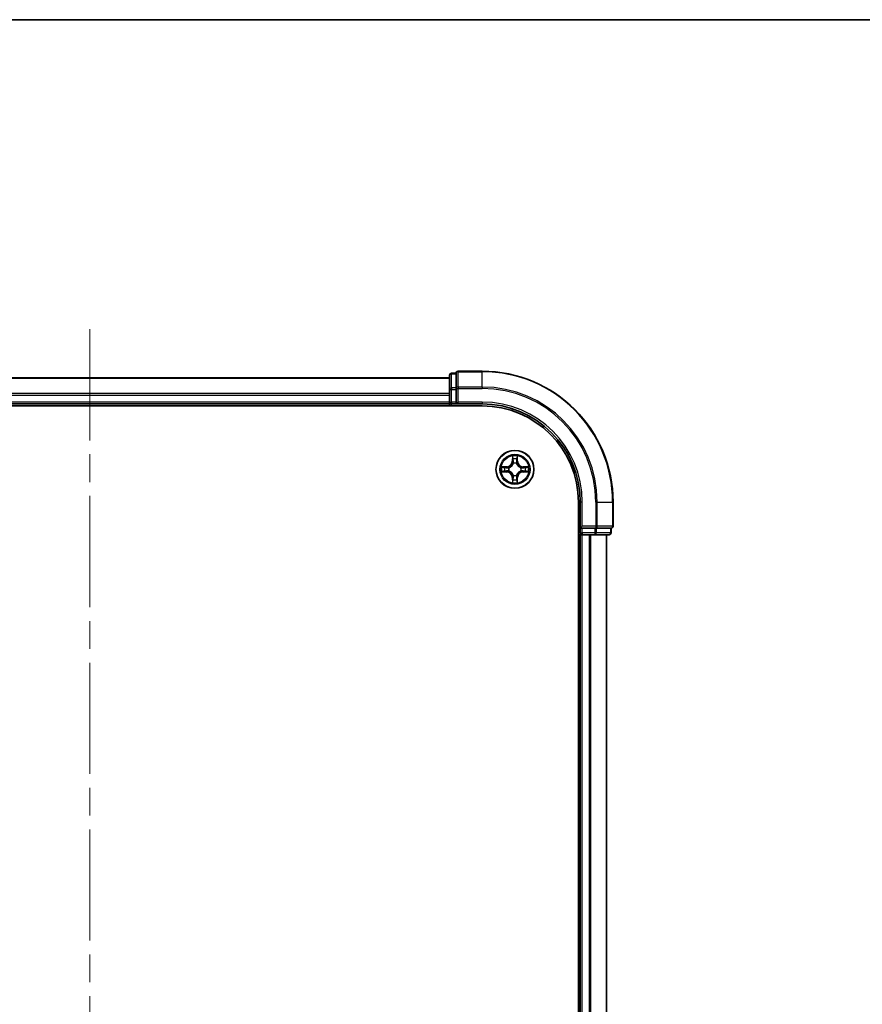
# Model space of a CAD drawing. Units: millimetres. Extents: x -944 to 5046, y 24 to 867.
# Drawn here: x 491 to 620, y 716 to 867 of the extents above; entities that cross this region are included whole.
import ezdxf

# ---------------------------------------------------------------- set-up
doc = ezdxf.new("R2010")
doc.units = ezdxf.units.MM
doc.header["$LTSCALE"] = 3
doc.linetypes.add('CHAIN', pattern=[0.3543, 0.2362, -0.0295, 0.0591, -0.0295])
for name, color, linetype, lineweight in [('Border (ISO)', 7, 'Continuous', 35), ('Centerline (ISO)', 131, 'Continuous', 18), ('Visible (ISO)', 7, 'Continuous', 35), ('Visible Narrow (ISO)', 7, 'Continuous', 25)]:
    doc.layers.add(name, color=color, linetype=linetype, lineweight=lineweight)

# ---------------------------------------------------------------- blocks, each defined once
blk = doc.blocks.new('Borders tk図枠')
at = {"layer": 'Border (ISO)'}
blk.add_line((14.5, 289), (405.5, 289), dxfattribs=at)

msp = doc.modelspace()

# ---------------------------------------------------------------- linework, layer by layer
at = {"layer": 'Centerline (ISO)', "linetype": 'CHAIN', "ltscale": 23.990969}
msp.add_line((501.7762, 819.6553), (501.7762, 609.1349), dxfattribs=at)
at = {"layer": 'Visible (ISO)'}
for p, q in [((561.7762, 813.2249), (558.0762, 813.2249)), ((556.7762, 812.2249), (446.7762, 812.2249)), ((556.7762, 812.6249), (556.7762, 810.4438)), ((557.7762, 812.9249), (557.0762, 812.9249)), ((557.7762, 812.9249), (557.7762, 812.8553)), ((557.7762, 810.6743), (557.7762, 812.8553)), ((556.7762, 810.4438), (556.7762, 808.5249)), ((557.7762, 810.6743), (557.7762, 810.5843)), ((557.7762, 810.5843), (557.7762, 810.4438)), ((557.7762, 808.5249), (557.7762, 810.4438)), ((441.7762, 807.9249), (561.7762, 807.9249)), ((446.7762, 808.2249), (556.7762, 808.2249)), ((556.7762, 808.5249), (556.7762, 808.2249)), ((556.7762, 808.2249), (556.7762, 807.9249)), ((557.0762, 808.2249), (557.7762, 808.2249)), ((557.7762, 808.2249), (558.0762, 808.5249)), ((557.7762, 808.5249), (557.7762, 808.2249)), ((557.7762, 808.2249), (561.7762, 808.2249)), ((576.4762, 793.2249), (576.4762, 633.2249)), ((576.7762, 793.2249), (576.7762, 789.2249)), ((581.7762, 789.5249), (581.7762, 793.2249)), ((577.0762, 789.5249), (576.7762, 789.2249)), ((576.7762, 789.2249), (576.7762, 788.5249)), ((576.7762, 789.2249), (577.0762, 789.2249)), ((578.9952, 789.2249), (577.0762, 789.2249)), ((578.9952, 789.2249), (579.1357, 789.2249)), ((579.1357, 789.2249), (579.2257, 789.2249)), ((581.4067, 789.2249), (579.2257, 789.2249)), ((581.4067, 789.2249), (581.4762, 789.2249)), ((581.4762, 788.5249), (581.4762, 789.2249)), ((576.4762, 788.2249), (576.7762, 788.2249)), ((576.7762, 788.2249), (577.0762, 788.2249)), ((576.7762, 788.2249), (576.7762, 638.2249)), ((577.0762, 788.2249), (578.1357, 788.2249)), ((578.1357, 788.2249), (578.3593, 788.2249)), ((578.3593, 788.2249), (578.9952, 788.2249)), ((578.9952, 788.2249), (581.1762, 788.2249)), ((580.7762, 638.2249), (580.7762, 788.2249))]:
    msp.add_line(p, q, dxfattribs=at)
msp.add_circle((566.7762, 798.2249), 2.9, dxfattribs=at)
for centre, radius, start, end in [((558.0762, 812.9249), 0.3, 90, 180), ((561.7762, 793.2249), 20, 0, 90), ((557.0762, 812.6249), 0.3, 90, 180), ((557.0762, 808.5249), 0.3, 180, 270), ((561.7762, 793.2249), 15, 0, 90), ((561.7762, 793.2249), 14.7, 0, 90), ((581.4762, 789.5249), 0.3, 270, 0), ((577.0762, 788.5249), 0.3, 180, 270), ((581.1762, 788.5249), 0.3, 270, 0)]:
    msp.add_arc(centre, radius, start, end, dxfattribs=at)
at = {"layer": 'Visible Narrow (ISO)'}
for p, q in [((558.0762, 813.2249), (558.0762, 813.1553)), ((561.7762, 813.1553), (561.7762, 813.2249)), ((446.7762, 812.1553), (556.7762, 812.1553)), ((557.0762, 812.9249), (557.0762, 812.8553)), ((557.0762, 810.6743), (557.0762, 812.8553)), ((557.0762, 812.8553), (557.7762, 812.8553)), ((558.0762, 810.8148), (558.0762, 813.1553)), ((558.0762, 813.1553), (561.7762, 813.1553)), ((561.7762, 810.8148), (561.7762, 813.1553)), ((556.7762, 810.4438), (557.0762, 810.4438)), ((557.0762, 810.6743), (557.0762, 810.4438)), ((557.7762, 810.6743), (557.0762, 810.6743)), ((557.0762, 808.5249), (557.0762, 810.4438)), ((557.0762, 810.4438), (557.7762, 810.4438)), ((557.7762, 810.5843), (558.0762, 810.5843)), ((558.0762, 810.8148), (558.0762, 810.5843)), ((561.7762, 810.8148), (558.0762, 810.8148)), ((558.0762, 808.5249), (558.0762, 810.5843)), ((558.0762, 810.5843), (561.7762, 810.5843)), ((561.7762, 810.8148), (561.7762, 810.5843)), ((556.7762, 809.8148), (446.7762, 809.8148)), ((446.7762, 809.5843), (556.7762, 809.5843)), ((556.7762, 808.5249), (446.7762, 808.5249)), ((556.7762, 808.5249), (557.0762, 808.5249)), ((557.0762, 808.5249), (557.0762, 808.2249)), ((557.7762, 808.5249), (557.0762, 808.5249)), ((557.0762, 807.9249), (557.0762, 808.2249)), ((561.7762, 808.5249), (558.0762, 808.5249)), ((561.7762, 808.5249), (561.7762, 808.2249)), ((566.3858, 800.2476), (566.3722, 799.4681)), ((566.422, 799.4672), (566.4305, 799.9572)), ((567.1219, 799.9572), (567.1305, 799.4672)), ((567.1803, 799.4681), (567.1667, 800.2476)), ((565.533, 798.6289), (564.7535, 798.6153)), ((565.0439, 798.5705), (565.5339, 798.5791)), ((565.5339, 798.5791), (565.533, 798.6289)), ((565.5339, 798.5791), (565.5352, 798.5065)), ((565.8393, 798.4714), (565.86, 798.466)), ((566.422, 799.4672), (566.3722, 799.4681)), ((566.422, 799.4672), (566.4946, 799.4659)), ((566.5351, 799.1411), (566.5297, 799.1618)), ((567.0228, 799.1618), (567.0173, 799.1411)), ((567.1305, 799.4672), (567.0579, 799.4659)), ((567.1305, 799.4672), (567.1803, 799.4681)), ((567.6925, 798.466), (567.7132, 798.4714)), ((568.0186, 798.5791), (568.0173, 798.5065)), ((568.0186, 798.5791), (568.0194, 798.6289)), ((568.0186, 798.5791), (568.5086, 798.5705)), ((568.799, 798.6153), (568.0194, 798.6289)), ((564.7535, 797.8344), (565.533, 797.8208)), ((565.5339, 797.8706), (565.0439, 797.8792)), ((565.5339, 797.8706), (565.533, 797.8208)), ((565.5339, 797.8706), (565.5352, 797.9432)), ((565.86, 797.9838), (565.8393, 797.9783)), ((566.422, 796.9825), (566.3722, 796.9817)), ((566.3722, 796.9817), (566.3858, 796.2021)), ((566.422, 796.9825), (566.4946, 796.9838)), ((566.4305, 796.4925), (566.422, 796.9825)), ((566.5297, 797.2879), (566.5351, 797.3086)), ((567.0173, 797.3086), (567.0228, 797.2879)), ((567.1305, 796.9825), (567.0579, 796.9838)), ((567.1305, 796.9825), (567.1219, 796.4925)), ((567.1305, 796.9825), (567.1803, 796.9817)), ((567.1667, 796.2021), (567.1803, 796.9817)), ((567.7132, 797.9783), (567.6925, 797.9838)), ((568.0186, 797.8706), (568.0173, 797.9432)), ((568.5086, 797.8792), (568.0186, 797.8706)), ((568.0186, 797.8706), (568.0194, 797.8208)), ((568.0194, 797.8208), (568.799, 797.8344)), ((577.0762, 793.2249), (576.7762, 793.2249)), ((577.0762, 789.5249), (577.0762, 793.2249)), ((579.1357, 793.2249), (579.1357, 789.5249)), ((579.3662, 793.2249), (579.1357, 793.2249)), ((579.3662, 789.5249), (579.3662, 793.2249)), ((579.3662, 793.2249), (581.7067, 793.2249)), ((581.7067, 793.2249), (581.7067, 789.5249)), ((581.7067, 793.2249), (581.7762, 793.2249)), ((579.1357, 789.5249), (577.0762, 789.5249)), ((577.0762, 788.5249), (577.0762, 789.2249)), ((578.9952, 789.2249), (578.9952, 788.5249)), ((579.1357, 789.5249), (579.1357, 789.2249)), ((579.1357, 789.5249), (579.3662, 789.5249)), ((579.2257, 788.5249), (579.2257, 789.2249)), ((581.7067, 789.5249), (579.3662, 789.5249)), ((581.4067, 789.2249), (581.4067, 788.5249)), ((581.7067, 789.5249), (581.7762, 789.5249)), ((576.7762, 788.5249), (576.4762, 788.5249)), ((576.7762, 788.5249), (577.0762, 788.5249)), ((578.9952, 788.5249), (577.0762, 788.5249)), ((577.0762, 788.5249), (577.0762, 788.2249)), ((577.0762, 638.2249), (577.0762, 788.2249)), ((578.1357, 788.2249), (578.1357, 638.2249)), ((578.3662, 638.2249), (578.3662, 788.2249)), ((578.9952, 788.5249), (578.9952, 788.2249)), ((578.9952, 788.5249), (579.2257, 788.5249)), ((581.4067, 788.5249), (579.2257, 788.5249)), ((580.7067, 788.2249), (580.7067, 638.2249)), ((581.4067, 788.5249), (581.4762, 788.5249))]:
    msp.add_line(p, q, dxfattribs=at)
for radius in [2.8677, 2.3092, 2.1415]:
    msp.add_circle((566.7762, 798.2249), radius, dxfattribs=at)
for centre, radius, start, end in [((561.7762, 793.2249), 19.9305, 0, 90), ((561.7762, 793.2249), 17.59, 0, 90), ((561.7762, 793.2249), 17.3595, 0, 90), ((561.7762, 793.2249), 15.3, 0, 90), ((566.7762, 798.2249), 2.0601, 79.074582, 100.925418), ((566.7762, 798.2249), 1.6122, 79.692479, 100.307521), ((566.7762, 798.2249), 2.0601, 169.074582, 190.925418), ((566.7762, 798.2249), 1.6122, 169.692479, 190.307521), ((565.5181, 799.483), 0.8542, 271, 359), ((565.5181, 799.483), 0.904, 271, 359), ((566.7762, 798.2249), 0.9688, 165.258044, 194.741956), ((566.7762, 798.2249), 0.9475, 165.258044, 194.741956), ((566.7762, 798.2249), 0.9688, 75.258044, 104.741956), ((566.7762, 798.2249), 0.9475, 75.258044, 104.741956), ((568.0344, 799.483), 0.904, 181, 269), ((568.0344, 799.483), 0.8542, 181, 269), ((566.7762, 798.2249), 0.9475, 345.258044, 14.741956), ((566.7762, 798.2249), 0.9688, 345.258044, 14.741956), ((566.7762, 798.2249), 1.6122, 349.692479, 10.307521), ((566.7762, 798.2249), 2.0601, 349.074582, 10.925418), ((565.5181, 796.9667), 0.8542, 1, 89), ((565.5181, 796.9667), 0.904, 1, 89), ((566.7762, 798.2249), 1.6122, 259.692479, 280.307521), ((566.7762, 798.2249), 0.9688, 255.258044, 284.741956), ((566.7762, 798.2249), 0.9475, 255.258044, 284.741956), ((568.0344, 796.9667), 0.904, 91, 179), ((568.0344, 796.9667), 0.8542, 91, 179), ((566.7762, 798.2249), 2.0601, 259.074582, 280.925418)]:
    msp.add_arc(centre, radius, start, end, dxfattribs=at)
for centre, major_axis, ratio, start_param, end_param in [((557.0762, 812.6249), (-0.3, 0), 0.76822128, 4.71238898, 6.28318531), ((558.0762, 812.9249), (-0.3, 0), 0.76822128, 4.71238898, 6.28318531), ((557.0762, 810.4438), (-0.3, 0), 0.76822128, 4.71238898, 6.28318531), ((558.0762, 810.5843), (-0.3, 0), 0.76822128, 4.71238898, 6.28318531), ((566.4804, 799.9564), (-0.05, -0.002), 0.54850665, 4.7835784, 6.17876057), ((566.4958, 799.7669), (-0.0494, -0.008), 0.89574018, 4.73044269, 6.08586581), ((567.0567, 799.7669), (0.0494, -0.008), 0.89574018, 0.19731949, 1.55274262), ((567.0721, 799.9564), (0.05, -0.002), 0.54850665, 0.10442473, 1.4996069), ((565.0447, 798.5207), (0.002, 0.05), 0.54850665, 0.10442473, 1.4996069), ((565.2342, 798.5053), (0.008, 0.0494), 0.89574018, 0.19731949, 1.55274262), ((565.5361, 798.4567), (0.008, 0.0494), 0.89572054, 0.1973017, 1.54834765), ((565.8827, 798.46), (-0.0091, 0.0492), 0.87684641, 0.18229136, 1.17990219), ((565.8827, 798.46), (-0.0149, 0.0477), 0.41070123, 0.09573579, 1.31868747), ((566.5411, 799.1184), (-0.0492, 0.0091), 0.87684642, 5.10328313, 6.10089396), ((566.5411, 799.1184), (-0.0477, 0.0149), 0.41070123, 4.96449783, 6.18744952), ((566.5444, 799.465), (-0.0494, -0.008), 0.89572054, 4.73483766, 6.08588361), ((567.0081, 799.465), (0.0494, -0.008), 0.89572054, 0.1973017, 1.54834765), ((567.0114, 799.1184), (0.0477, 0.0149), 0.41070123, 0.09573579, 1.31868747), ((567.0114, 799.1184), (0.0492, 0.0091), 0.87684641, 0.18229136, 1.17990219), ((567.6698, 798.46), (0.0091, 0.0492), 0.87684642, 5.10328313, 6.10089396), ((567.6698, 798.46), (0.0149, 0.0477), 0.41070123, 4.96449783, 6.18744952), ((568.0164, 798.4567), (-0.008, 0.0494), 0.89572054, 4.73483766, 6.08588361), ((568.3183, 798.5053), (-0.008, 0.0494), 0.89574018, 4.73044269, 6.08586581), ((568.5078, 798.5207), (-0.002, 0.05), 0.54850665, 4.7835784, 6.17876057), ((565.0447, 797.929), (0.002, -0.05), 0.54850665, 4.7835784, 6.17876057), ((565.2342, 797.9444), (0.008, -0.0494), 0.89574018, 4.73044269, 6.08586581), ((565.5361, 797.993), (0.008, -0.0494), 0.89572054, 4.73483766, 6.08588361), ((565.8827, 797.9897), (-0.0091, -0.0492), 0.87684642, 5.10328313, 6.10089396), ((565.8827, 797.9897), (-0.0149, -0.0477), 0.41070123, 4.96449783, 6.18744952), ((566.4958, 796.6828), (-0.0494, 0.008), 0.89574018, 0.19731949, 1.55274262), ((566.5411, 797.3313), (-0.0492, -0.0091), 0.87684641, 0.18229136, 1.17990219), ((566.5411, 797.3313), (-0.0477, -0.0149), 0.41070123, 0.09573579, 1.31868747), ((566.5444, 796.9847), (-0.0494, 0.008), 0.89572054, 0.1973017, 1.54834765), ((567.0081, 796.9847), (0.0494, 0.008), 0.89572054, 4.73483766, 6.08588361), ((567.0114, 797.3313), (0.0477, -0.0149), 0.41070123, 4.96449783, 6.18744952), ((567.0114, 797.3313), (0.0492, -0.0091), 0.87684642, 5.10328313, 6.10089396), ((567.0567, 796.6828), (0.0494, 0.008), 0.89574018, 4.73044269, 6.08586581), ((567.6698, 797.9897), (0.0149, -0.0477), 0.41070123, 0.09573579, 1.31868747), ((567.6698, 797.9897), (0.0091, -0.0492), 0.87684641, 0.18229136, 1.17990219), ((568.0164, 797.993), (-0.008, -0.0494), 0.89572054, 0.1973017, 1.54834765), ((568.3183, 797.9444), (-0.008, -0.0494), 0.89574018, 0.19731949, 1.55274262), ((568.5078, 797.929), (-0.002, -0.05), 0.54850665, 0.10442473, 1.4996069), ((566.4804, 796.4933), (-0.05, 0.002), 0.54850665, 0.10442473, 1.4996069), ((567.0721, 796.4933), (0.05, 0.002), 0.54850665, 4.7835784, 6.17876057), ((579.1357, 789.5249), (0, -0.3), 0.76822128, 0, 1.57079633), ((581.4762, 789.5249), (0, -0.3), 0.76822128, 0, 1.57079633), ((578.9952, 788.5249), (0, -0.3), 0.76822128, 0, 1.57079633), ((581.1762, 788.5249), (0, -0.3), 0.76822128, 0, 1.57079633)]:
    msp.add_ellipse(centre, major_axis=major_axis, ratio=ratio, start_param=start_param, end_param=end_param, dxfattribs=at)
for points, knots in [([(566.4757, 799.9836), (566.4753, 799.9986), (566.4732, 800.0141), (566.4647, 800.0551), (566.4566, 800.0807), (566.4385, 800.1294), (566.4288, 800.1524), (566.408, 800.1996), (566.3969, 800.2237), (566.3858, 800.2476)], [0, 0, 0, 0, 0.0059340385, 0.0059340385, 0.0154285, 0.0154285, 0.0237449879, 0.0237449879, 0.0323943032, 0.0323943032, 0.0323943032, 0.0323943032]), ([(566.3858, 800.2476), (566.3913, 800.2213), (566.3969, 800.1947), (566.4073, 800.1428), (566.4121, 800.1175), (566.4211, 800.0639), (566.4251, 800.0357), (566.4293, 799.9908), (566.4304, 799.9738), (566.4305, 799.9572)], [-0.0323943032, -0.0323943032, -0.0323943032, -0.0323943032, -0.0237449879, -0.0237449879, -0.0154285, -0.0154285, -0.0059340385, -0.0059340385, 0, 0, 0, 0]), ([(566.4305, 799.9572), (566.4322, 799.9169), (566.4343, 799.88), (566.4395, 799.8161), (566.4426, 799.789), (566.446, 799.7678)], [0, 0, 0, 0, 0.014491423, 0.014491423, 0.0289828459, 0.0289828459, 0.0289828459, 0.0289828459]), ([(566.446, 799.7678), (566.4541, 799.7175), (566.4622, 799.6672), (566.4784, 799.5666), (566.4865, 799.5162), (566.4946, 799.4659)], [0, 0, 0, 0, 0.0343899271, 0.0343899271, 0.0687798542, 0.0687798542, 0.0687798542, 0.0687798542]), ([(566.4878, 799.811), (566.4847, 799.8303), (566.4822, 799.855), (566.4781, 799.9132), (566.4766, 799.9468), (566.4757, 799.9836)], [-0.0289828459, -0.0289828459, -0.0289828459, -0.0289828459, -0.014491423, -0.014491423, 0, 0, 0, 0]), ([(566.5362, 799.5091), (566.5281, 799.5594), (566.5201, 799.6097), (566.5039, 799.7104), (566.4959, 799.7607), (566.4878, 799.811)], [-0.0687798542, -0.0687798542, -0.0687798542, -0.0687798542, -0.0343899271, -0.0343899271, 0, 0, 0, 0]), ([(567.0647, 799.811), (567.0566, 799.7607), (567.0486, 799.7104), (567.0324, 799.6097), (567.0244, 799.5594), (567.0163, 799.5091)], [-0.0687798542, -0.0687798542, -0.0687798542, -0.0687798542, -0.0343899271, -0.0343899271, 0, 0, 0, 0]), ([(567.0579, 799.4659), (567.066, 799.5162), (567.0741, 799.5666), (567.0903, 799.6672), (567.0984, 799.7175), (567.1065, 799.7678)], [0, 0, 0, 0, 0.0343899271, 0.0343899271, 0.0687798542, 0.0687798542, 0.0687798542, 0.0687798542]), ([(567.0768, 799.9836), (567.0759, 799.947), (567.0744, 799.9136), (567.0704, 799.8553), (567.0678, 799.8304), (567.0647, 799.811)], [-0.0289828459, -0.0289828459, -0.0289828459, -0.0289828459, -0.0145850634, -0.0145850634, 0, 0, 0, 0]), ([(567.1667, 800.2476), (567.1532, 800.2184), (567.1396, 800.189), (567.111, 800.1225), (567.0967, 800.0857), (567.0813, 800.0271), (567.0773, 800.0049), (567.0768, 799.9836)], [-0.0003383294, -0.0003383294, -0.0003383294, -0.0003383294, 0.0102009359, 0.0102009359, 0.0236501899, 0.0236501899, 0.0320559737, 0.0320559737, 0.0320559737, 0.0320559737]), ([(567.1065, 799.7678), (567.1099, 799.7892), (567.113, 799.8165), (567.1182, 799.8805), (567.1203, 799.9171), (567.1219, 799.9572)], [0, 0, 0, 0, 0.0145850634, 0.0145850634, 0.0289828459, 0.0289828459, 0.0289828459, 0.0289828459]), ([(567.1219, 799.9572), (567.1222, 799.9806), (567.1242, 800.005), (567.1318, 800.0695), (567.1389, 800.1099), (567.1531, 800.1831), (567.1599, 800.2155), (567.1667, 800.2476)], [-0.0320559737, -0.0320559737, -0.0320559737, -0.0320559737, -0.0236501899, -0.0236501899, -0.0102009359, -0.0102009359, 0.0003383294, 0.0003383294, 0.0003383294, 0.0003383294]), ([(565.0439, 798.5705), (565.0205, 798.5708), (564.9961, 798.5728), (564.9316, 798.5804), (564.8912, 798.5875), (564.818, 798.6017), (564.7856, 798.6085), (564.7535, 798.6153)], [-0.0320559737, -0.0320559737, -0.0320559737, -0.0320559737, -0.0236501899, -0.0236501899, -0.0102009359, -0.0102009359, 0.0003383294, 0.0003383294, 0.0003383294, 0.0003383294]), ([(564.7535, 798.6153), (564.7827, 798.6018), (564.8121, 798.5882), (564.8786, 798.5596), (564.9154, 798.5453), (564.974, 798.5299), (564.9962, 798.5259), (565.0175, 798.5254)], [-0.0003383294, -0.0003383294, -0.0003383294, -0.0003383294, 0.0102009359, 0.0102009359, 0.0236501899, 0.0236501899, 0.0320559737, 0.0320559737, 0.0320559737, 0.0320559737]), ([(565.0175, 798.5254), (565.0541, 798.5245), (565.0875, 798.523), (565.1458, 798.519), (565.1707, 798.5164), (565.1901, 798.5133)], [-0.0289828459, -0.0289828459, -0.0289828459, -0.0289828459, -0.0145850634, -0.0145850634, 0, 0, 0, 0]), ([(565.2333, 798.5551), (565.2119, 798.5585), (565.1846, 798.5616), (565.1206, 798.5668), (565.084, 798.5689), (565.0439, 798.5705)], [0, 0, 0, 0, 0.0145850634, 0.0145850634, 0.0289828459, 0.0289828459, 0.0289828459, 0.0289828459]), ([(565.1901, 798.5133), (565.2404, 798.5052), (565.2907, 798.4972), (565.3914, 798.481), (565.4417, 798.473), (565.492, 798.4649)], [-0.0687798542, -0.0687798542, -0.0687798542, -0.0687798542, -0.0343899271, -0.0343899271, 0, 0, 0, 0]), ([(565.5352, 798.5065), (565.4849, 798.5146), (565.4345, 798.5227), (565.3339, 798.5389), (565.2836, 798.547), (565.2333, 798.5551)], [0, 0, 0, 0, 0.0343899271, 0.0343899271, 0.0687798542, 0.0687798542, 0.0687798542, 0.0687798542]), ([(565.492, 798.4649), (565.5639, 798.4534), (565.6371, 798.4495), (565.7537, 798.4571), (565.796, 798.4626), (565.8393, 798.4714)], [-0.0982412545, -0.0982412545, -0.0982412545, -0.0982412545, -0.0491206273, -0.0491206273, -0.0217758941, -0.0217758941, -0.0217758941, -0.0217758941]), ([(565.8659, 798.5069), (565.8247, 798.4996), (565.7844, 798.4954), (565.6733, 798.4903), (565.6036, 798.4948), (565.5352, 798.5065)], [0.0217758941, 0.0217758941, 0.0217758941, 0.0217758941, 0.0491206273, 0.0491206273, 0.0982412545, 0.0982412545, 0.0982412545, 0.0982412545]), ([(565.86, 798.466), (565.8758, 798.4711), (565.8917, 798.4767), (565.9877, 798.5132), (566.0668, 798.5549), (566.1895, 798.6428), (566.2351, 798.6814), (566.2774, 798.7237), (566.3197, 798.766), (566.3583, 798.8116), (566.4462, 798.9343), (566.4879, 799.0134), (566.5244, 799.1094), (566.53, 799.1253), (566.5351, 799.1411)], [-0.174866013, -0.174866013, -0.174866013, -0.174866013, -0.16940495, -0.16940495, -0.141674077, -0.141674077, -0.124342281, -0.124342281, -0.124342281, -0.107010485, -0.107010485, -0.079279611, -0.079279611, -0.073818549, -0.073818549, -0.073818549, -0.073818549]), ([(566.4942, 799.1352), (566.4895, 799.12), (566.4844, 799.105), (566.4512, 799.0137), (566.4133, 798.9388), (566.3332, 798.8238), (566.2978, 798.7813), (566.2588, 798.7423), (566.2198, 798.7033), (566.1773, 798.6679), (566.0623, 798.5878), (565.9874, 798.5499), (565.8961, 798.5167), (565.8811, 798.5116), (565.8659, 798.5069)], [0.073818549, 0.073818549, 0.073818549, 0.073818549, 0.079279611, 0.079279611, 0.107010485, 0.107010485, 0.124342281, 0.124342281, 0.124342281, 0.141674077, 0.141674077, 0.16940495, 0.16940495, 0.174866013, 0.174866013, 0.174866013, 0.174866013]), ([(566.4946, 799.4659), (566.5063, 799.3975), (566.5108, 799.3278), (566.5057, 799.2167), (566.5015, 799.1764), (566.4942, 799.1352)], [0, 0, 0, 0, 0.0491206273, 0.0491206273, 0.0764653604, 0.0764653604, 0.0764653604, 0.0764653604]), ([(566.5297, 799.1618), (566.5385, 799.2051), (566.544, 799.2474), (566.5516, 799.364), (566.5477, 799.4372), (566.5362, 799.5091)], [-0.0764653604, -0.0764653604, -0.0764653604, -0.0764653604, -0.0491206273, -0.0491206273, 0, 0, 0, 0]), ([(567.0163, 799.5091), (567.0048, 799.4372), (567.0009, 799.364), (567.0085, 799.2474), (567.014, 799.2051), (567.0228, 799.1618)], [-0.0982412545, -0.0982412545, -0.0982412545, -0.0982412545, -0.0491206273, -0.0491206273, -0.0217758941, -0.0217758941, -0.0217758941, -0.0217758941]), ([(567.0173, 799.1411), (567.0225, 799.1253), (567.0281, 799.1094), (567.0646, 799.0134), (567.1063, 798.9343), (567.1942, 798.8116), (567.2328, 798.766), (567.2751, 798.7237), (567.3173, 798.6814), (567.363, 798.6428), (567.4857, 798.5549), (567.5648, 798.5132), (567.6608, 798.4767), (567.6766, 798.4711), (567.6925, 798.466)], [-0.174866013, -0.174866013, -0.174866013, -0.174866013, -0.16940495, -0.16940495, -0.141674077, -0.141674077, -0.124342281, -0.124342281, -0.124342281, -0.107010485, -0.107010485, -0.079279611, -0.079279611, -0.073818549, -0.073818549, -0.073818549, -0.073818549]), ([(567.0583, 799.1352), (567.051, 799.1764), (567.0468, 799.2167), (567.0416, 799.3278), (567.0462, 799.3975), (567.0579, 799.4659)], [0.0217758941, 0.0217758941, 0.0217758941, 0.0217758941, 0.0491206273, 0.0491206273, 0.0982412545, 0.0982412545, 0.0982412545, 0.0982412545]), ([(567.6866, 798.5069), (567.6714, 798.5116), (567.6564, 798.5167), (567.5651, 798.5499), (567.4902, 798.5878), (567.3752, 798.6679), (567.3327, 798.7033), (567.2937, 798.7423), (567.2547, 798.7813), (567.2193, 798.8238), (567.1392, 798.9388), (567.1013, 799.0137), (567.0681, 799.105), (567.063, 799.12), (567.0583, 799.1352)], [0.073818549, 0.073818549, 0.073818549, 0.073818549, 0.079279611, 0.079279611, 0.107010485, 0.107010485, 0.124342281, 0.124342281, 0.124342281, 0.141674077, 0.141674077, 0.16940495, 0.16940495, 0.174866013, 0.174866013, 0.174866013, 0.174866013]), ([(568.0173, 798.5065), (567.9489, 798.4948), (567.8792, 798.4903), (567.7681, 798.4954), (567.7278, 798.4996), (567.6866, 798.5069)], [0, 0, 0, 0, 0.0491206273, 0.0491206273, 0.0764653604, 0.0764653604, 0.0764653604, 0.0764653604]), ([(567.7132, 798.4714), (567.7565, 798.4626), (567.7988, 798.4571), (567.9154, 798.4495), (567.9886, 798.4534), (568.0605, 798.4649)], [-0.0764653604, -0.0764653604, -0.0764653604, -0.0764653604, -0.0491206273, -0.0491206273, 0, 0, 0, 0]), ([(568.3192, 798.5551), (568.2689, 798.547), (568.2186, 798.5389), (568.1179, 798.5227), (568.0676, 798.5146), (568.0173, 798.5065)], [0, 0, 0, 0, 0.0343899271, 0.0343899271, 0.0687798542, 0.0687798542, 0.0687798542, 0.0687798542]), ([(568.0605, 798.4649), (568.1108, 798.473), (568.1611, 798.481), (568.2618, 798.4972), (568.3121, 798.5052), (568.3624, 798.5133)], [-0.0687798542, -0.0687798542, -0.0687798542, -0.0687798542, -0.0343899271, -0.0343899271, 0, 0, 0, 0]), ([(568.5086, 798.5705), (568.4683, 798.5689), (568.4314, 798.5668), (568.3675, 798.5616), (568.3404, 798.5585), (568.3192, 798.5551)], [0, 0, 0, 0, 0.014491423, 0.014491423, 0.0289828459, 0.0289828459, 0.0289828459, 0.0289828459]), ([(568.3624, 798.5133), (568.3817, 798.5164), (568.4064, 798.5189), (568.4646, 798.523), (568.4982, 798.5245), (568.535, 798.5254)], [-0.0289828459, -0.0289828459, -0.0289828459, -0.0289828459, -0.014491423, -0.014491423, 0, 0, 0, 0]), ([(568.799, 798.6153), (568.7727, 798.6098), (568.7461, 798.6042), (568.6942, 798.5938), (568.6689, 798.589), (568.6153, 798.58), (568.5871, 798.576), (568.5422, 798.5718), (568.5251, 798.5707), (568.5086, 798.5705)], [-0.0323943032, -0.0323943032, -0.0323943032, -0.0323943032, -0.0237449879, -0.0237449879, -0.0154285, -0.0154285, -0.0059340385, -0.0059340385, 0, 0, 0, 0]), ([(568.535, 798.5254), (568.55, 798.5258), (568.5655, 798.5279), (568.6065, 798.5364), (568.6321, 798.5445), (568.6808, 798.5626), (568.7038, 798.5723), (568.751, 798.5931), (568.7751, 798.6042), (568.799, 798.6153)], [0, 0, 0, 0, 0.0059340385, 0.0059340385, 0.0154285, 0.0154285, 0.0237449879, 0.0237449879, 0.0323943032, 0.0323943032, 0.0323943032, 0.0323943032]), ([(565.0175, 797.9243), (565.0025, 797.9239), (564.987, 797.9218), (564.946, 797.9133), (564.9204, 797.9052), (564.8717, 797.8871), (564.8487, 797.8774), (564.8015, 797.8566), (564.7774, 797.8455), (564.7535, 797.8344)], [0, 0, 0, 0, 0.0059340385, 0.0059340385, 0.0154285, 0.0154285, 0.0237449879, 0.0237449879, 0.0323943032, 0.0323943032, 0.0323943032, 0.0323943032]), ([(564.7535, 797.8344), (564.7798, 797.8399), (564.8064, 797.8455), (564.8583, 797.8559), (564.8836, 797.8607), (564.9372, 797.8697), (564.9654, 797.8737), (565.0103, 797.8779), (565.0273, 797.879), (565.0439, 797.8792)], [-0.0323943032, -0.0323943032, -0.0323943032, -0.0323943032, -0.0237449879, -0.0237449879, -0.0154285, -0.0154285, -0.0059340385, -0.0059340385, 0, 0, 0, 0]), ([(565.1901, 797.9364), (565.1708, 797.9333), (565.1461, 797.9308), (565.0879, 797.9267), (565.0543, 797.9252), (565.0175, 797.9243)], [-0.0289828459, -0.0289828459, -0.0289828459, -0.0289828459, -0.014491423, -0.014491423, 0, 0, 0, 0]), ([(565.0439, 797.8792), (565.0842, 797.8808), (565.1211, 797.8829), (565.185, 797.8881), (565.2121, 797.8912), (565.2333, 797.8946)], [0, 0, 0, 0, 0.014491423, 0.014491423, 0.0289828459, 0.0289828459, 0.0289828459, 0.0289828459]), ([(565.492, 797.9848), (565.4417, 797.9767), (565.3914, 797.9687), (565.2907, 797.9525), (565.2404, 797.9445), (565.1901, 797.9364)], [-0.0687798542, -0.0687798542, -0.0687798542, -0.0687798542, -0.0343899271, -0.0343899271, 0, 0, 0, 0]), ([(565.2333, 797.8946), (565.2836, 797.9027), (565.3339, 797.9108), (565.4345, 797.927), (565.4849, 797.9351), (565.5352, 797.9432)], [0, 0, 0, 0, 0.0343899271, 0.0343899271, 0.0687798542, 0.0687798542, 0.0687798542, 0.0687798542]), ([(565.8393, 797.9783), (565.796, 797.9871), (565.7537, 797.9926), (565.6371, 798.0002), (565.5639, 797.9963), (565.492, 797.9848)], [-0.0764653604, -0.0764653604, -0.0764653604, -0.0764653604, -0.0491206273, -0.0491206273, 0, 0, 0, 0]), ([(565.5352, 797.9432), (565.6036, 797.9549), (565.6733, 797.9595), (565.7844, 797.9543), (565.8247, 797.9501), (565.8659, 797.9428)], [0, 0, 0, 0, 0.0491206273, 0.0491206273, 0.0764653604, 0.0764653604, 0.0764653604, 0.0764653604]), ([(566.5351, 797.3086), (566.53, 797.3244), (566.5244, 797.3403), (566.4879, 797.4363), (566.4462, 797.5154), (566.3583, 797.6381), (566.3197, 797.6838), (566.2774, 797.726), (566.2351, 797.7683), (566.1895, 797.8069), (566.0668, 797.8948), (565.9877, 797.9365), (565.8917, 797.973), (565.8758, 797.9786), (565.86, 797.9838)], [-0.174866013, -0.174866013, -0.174866013, -0.174866013, -0.16940495, -0.16940495, -0.141674077, -0.141674077, -0.124342281, -0.124342281, -0.124342281, -0.107010485, -0.107010485, -0.079279611, -0.079279611, -0.073818549, -0.073818549, -0.073818549, -0.073818549]), ([(565.8659, 797.9428), (565.8811, 797.9381), (565.8961, 797.933), (565.9874, 797.8998), (566.0623, 797.8619), (566.1773, 797.7818), (566.2198, 797.7464), (566.2588, 797.7074), (566.2978, 797.6684), (566.3332, 797.6259), (566.4133, 797.5109), (566.4512, 797.436), (566.4844, 797.3447), (566.4895, 797.3297), (566.4942, 797.3145)], [0.073818549, 0.073818549, 0.073818549, 0.073818549, 0.079279611, 0.079279611, 0.107010485, 0.107010485, 0.124342281, 0.124342281, 0.124342281, 0.141674077, 0.141674077, 0.16940495, 0.16940495, 0.174866013, 0.174866013, 0.174866013, 0.174866013]), ([(566.446, 796.6819), (566.4426, 796.6606), (566.4395, 796.6332), (566.4343, 796.5692), (566.4322, 796.5326), (566.4305, 796.4925)], [0, 0, 0, 0, 0.0145850634, 0.0145850634, 0.0289828459, 0.0289828459, 0.0289828459, 0.0289828459]), ([(566.4946, 796.9838), (566.4865, 796.9335), (566.4784, 796.8832), (566.4622, 796.7825), (566.4541, 796.7322), (566.446, 796.6819)], [0, 0, 0, 0, 0.0343899271, 0.0343899271, 0.0687798542, 0.0687798542, 0.0687798542, 0.0687798542]), ([(566.4757, 796.4661), (566.4766, 796.5027), (566.4781, 796.5361), (566.4821, 796.5944), (566.4847, 796.6193), (566.4878, 796.6387)], [-0.0289828459, -0.0289828459, -0.0289828459, -0.0289828459, -0.0145850634, -0.0145850634, 0, 0, 0, 0]), ([(566.4878, 796.6387), (566.4959, 796.689), (566.5039, 796.7393), (566.5201, 796.84), (566.5281, 796.8903), (566.5362, 796.9406)], [-0.0687798542, -0.0687798542, -0.0687798542, -0.0687798542, -0.0343899271, -0.0343899271, 0, 0, 0, 0]), ([(566.4942, 797.3145), (566.5015, 797.2733), (566.5057, 797.233), (566.5108, 797.1219), (566.5063, 797.0522), (566.4946, 796.9838)], [0.0217758941, 0.0217758941, 0.0217758941, 0.0217758941, 0.0491206273, 0.0491206273, 0.0982412545, 0.0982412545, 0.0982412545, 0.0982412545]), ([(566.5362, 796.9406), (566.5477, 797.0125), (566.5516, 797.0857), (566.544, 797.2023), (566.5385, 797.2446), (566.5297, 797.2879)], [-0.0982412545, -0.0982412545, -0.0982412545, -0.0982412545, -0.0491206273, -0.0491206273, -0.0217758941, -0.0217758941, -0.0217758941, -0.0217758941]), ([(567.0228, 797.2879), (567.014, 797.2446), (567.0085, 797.2023), (567.0009, 797.0857), (567.0048, 797.0125), (567.0163, 796.9406)], [-0.0764653604, -0.0764653604, -0.0764653604, -0.0764653604, -0.0491206273, -0.0491206273, 0, 0, 0, 0]), ([(567.0163, 796.9406), (567.0244, 796.8903), (567.0324, 796.84), (567.0486, 796.7393), (567.0566, 796.689), (567.0647, 796.6387)], [-0.0687798542, -0.0687798542, -0.0687798542, -0.0687798542, -0.0343899271, -0.0343899271, 0, 0, 0, 0]), ([(567.6925, 797.9838), (567.6766, 797.9786), (567.6608, 797.973), (567.5648, 797.9365), (567.4857, 797.8948), (567.363, 797.8069), (567.3173, 797.7683), (567.2751, 797.726), (567.2328, 797.6838), (567.1942, 797.6381), (567.1063, 797.5154), (567.0646, 797.4363), (567.0281, 797.3403), (567.0225, 797.3244), (567.0173, 797.3086)], [-0.174866013, -0.174866013, -0.174866013, -0.174866013, -0.16940495, -0.16940495, -0.141674077, -0.141674077, -0.124342281, -0.124342281, -0.124342281, -0.107010485, -0.107010485, -0.079279611, -0.079279611, -0.073818549, -0.073818549, -0.073818549, -0.073818549]), ([(567.0579, 796.9838), (567.0462, 797.0522), (567.0416, 797.1219), (567.0468, 797.233), (567.051, 797.2733), (567.0583, 797.3145)], [0, 0, 0, 0, 0.0491206273, 0.0491206273, 0.0764653604, 0.0764653604, 0.0764653604, 0.0764653604]), ([(567.1065, 796.6819), (567.0984, 796.7322), (567.0903, 796.7825), (567.0741, 796.8832), (567.066, 796.9335), (567.0579, 796.9838)], [0, 0, 0, 0, 0.0343899271, 0.0343899271, 0.0687798542, 0.0687798542, 0.0687798542, 0.0687798542]), ([(567.0583, 797.3145), (567.063, 797.3297), (567.0681, 797.3447), (567.1013, 797.436), (567.1392, 797.5109), (567.2193, 797.6259), (567.2547, 797.6684), (567.2937, 797.7074), (567.3327, 797.7464), (567.3752, 797.7818), (567.4902, 797.8619), (567.5651, 797.8998), (567.6564, 797.933), (567.6714, 797.9381), (567.6866, 797.9428)], [0.073818549, 0.073818549, 0.073818549, 0.073818549, 0.079279611, 0.079279611, 0.107010485, 0.107010485, 0.124342281, 0.124342281, 0.124342281, 0.141674077, 0.141674077, 0.16940495, 0.16940495, 0.174866013, 0.174866013, 0.174866013, 0.174866013]), ([(567.0647, 796.6387), (567.0678, 796.6194), (567.0703, 796.5947), (567.0744, 796.5365), (567.0759, 796.5029), (567.0768, 796.4661)], [-0.0289828459, -0.0289828459, -0.0289828459, -0.0289828459, -0.014491423, -0.014491423, 0, 0, 0, 0]), ([(567.1219, 796.4925), (567.1203, 796.5328), (567.1182, 796.5697), (567.113, 796.6336), (567.1099, 796.6607), (567.1065, 796.6819)], [0, 0, 0, 0, 0.014491423, 0.014491423, 0.0289828459, 0.0289828459, 0.0289828459, 0.0289828459]), ([(567.6866, 797.9428), (567.7278, 797.9501), (567.7681, 797.9543), (567.8792, 797.9595), (567.9489, 797.9549), (568.0173, 797.9432)], [0.0217758941, 0.0217758941, 0.0217758941, 0.0217758941, 0.0491206273, 0.0491206273, 0.0982412545, 0.0982412545, 0.0982412545, 0.0982412545]), ([(568.0605, 797.9848), (567.9886, 797.9963), (567.9154, 798.0002), (567.7988, 797.9926), (567.7565, 797.9871), (567.7132, 797.9783)], [-0.0982412545, -0.0982412545, -0.0982412545, -0.0982412545, -0.0491206273, -0.0491206273, -0.0217758941, -0.0217758941, -0.0217758941, -0.0217758941]), ([(568.0173, 797.9432), (568.0676, 797.9351), (568.1179, 797.927), (568.2186, 797.9108), (568.2689, 797.9027), (568.3192, 797.8946)], [0, 0, 0, 0, 0.0343899271, 0.0343899271, 0.0687798542, 0.0687798542, 0.0687798542, 0.0687798542]), ([(568.3624, 797.9364), (568.3121, 797.9445), (568.2618, 797.9525), (568.1611, 797.9687), (568.1108, 797.9767), (568.0605, 797.9848)], [-0.0687798542, -0.0687798542, -0.0687798542, -0.0687798542, -0.0343899271, -0.0343899271, 0, 0, 0, 0]), ([(568.3192, 797.8946), (568.3405, 797.8912), (568.3678, 797.8881), (568.4319, 797.8829), (568.4685, 797.8808), (568.5086, 797.8792)], [0, 0, 0, 0, 0.0145850634, 0.0145850634, 0.0289828459, 0.0289828459, 0.0289828459, 0.0289828459]), ([(568.535, 797.9243), (568.4984, 797.9252), (568.465, 797.9267), (568.4067, 797.9307), (568.3818, 797.9333), (568.3624, 797.9364)], [-0.0289828459, -0.0289828459, -0.0289828459, -0.0289828459, -0.0145850634, -0.0145850634, 0, 0, 0, 0]), ([(568.5086, 797.8792), (568.532, 797.8789), (568.5564, 797.8769), (568.6209, 797.8693), (568.6613, 797.8622), (568.7345, 797.848), (568.7669, 797.8412), (568.799, 797.8344)], [-0.0320559737, -0.0320559737, -0.0320559737, -0.0320559737, -0.0236501899, -0.0236501899, -0.0102009359, -0.0102009359, 0.0003383294, 0.0003383294, 0.0003383294, 0.0003383294]), ([(568.799, 797.8344), (568.7698, 797.8479), (568.7404, 797.8615), (568.6739, 797.8901), (568.6371, 797.9044), (568.5785, 797.9198), (568.5563, 797.9238), (568.535, 797.9243)], [-0.0003383294, -0.0003383294, -0.0003383294, -0.0003383294, 0.0102009359, 0.0102009359, 0.0236501899, 0.0236501899, 0.0320559737, 0.0320559737, 0.0320559737, 0.0320559737]), ([(566.4305, 796.4925), (566.4303, 796.4691), (566.4283, 796.4447), (566.4207, 796.3802), (566.4136, 796.3398), (566.3994, 796.2666), (566.3925, 796.2342), (566.3858, 796.2021)], [-0.0320559737, -0.0320559737, -0.0320559737, -0.0320559737, -0.0236501899, -0.0236501899, -0.0102009359, -0.0102009359, 0.0003383294, 0.0003383294, 0.0003383294, 0.0003383294]), ([(566.3858, 796.2021), (566.3993, 796.2313), (566.4129, 796.2607), (566.4415, 796.3272), (566.4558, 796.364), (566.4712, 796.4226), (566.4752, 796.4448), (566.4757, 796.4661)], [-0.0003383294, -0.0003383294, -0.0003383294, -0.0003383294, 0.0102009359, 0.0102009359, 0.0236501899, 0.0236501899, 0.0320559737, 0.0320559737, 0.0320559737, 0.0320559737]), ([(567.0768, 796.4661), (567.0772, 796.4511), (567.0793, 796.4356), (567.0878, 796.3946), (567.0959, 796.369), (567.114, 796.3203), (567.1237, 796.2973), (567.1445, 796.2501), (567.1556, 796.226), (567.1667, 796.2021)], [0, 0, 0, 0, 0.0059340385, 0.0059340385, 0.0154285, 0.0154285, 0.0237449879, 0.0237449879, 0.0323943032, 0.0323943032, 0.0323943032, 0.0323943032]), ([(567.1667, 796.2021), (567.1612, 796.2284), (567.1556, 796.255), (567.1452, 796.3069), (567.1404, 796.3322), (567.1314, 796.3858), (567.1274, 796.414), (567.1232, 796.4589), (567.1221, 796.476), (567.1219, 796.4925)], [-0.0323943032, -0.0323943032, -0.0323943032, -0.0323943032, -0.0237449879, -0.0237449879, -0.0154285, -0.0154285, -0.0059340385, -0.0059340385, 0, 0, 0, 0])]:
    msp.add_open_spline(points, degree=3, knots=knots, dxfattribs=at)

# ---------------------------------------------------------------- block references
at = {"xscale": 3, "yscale": 3, "zscale": 3}
msp.add_blockref('Borders tk図枠', (0, 0), dxfattribs=at)

doc.saveas('drawing.dxf')
